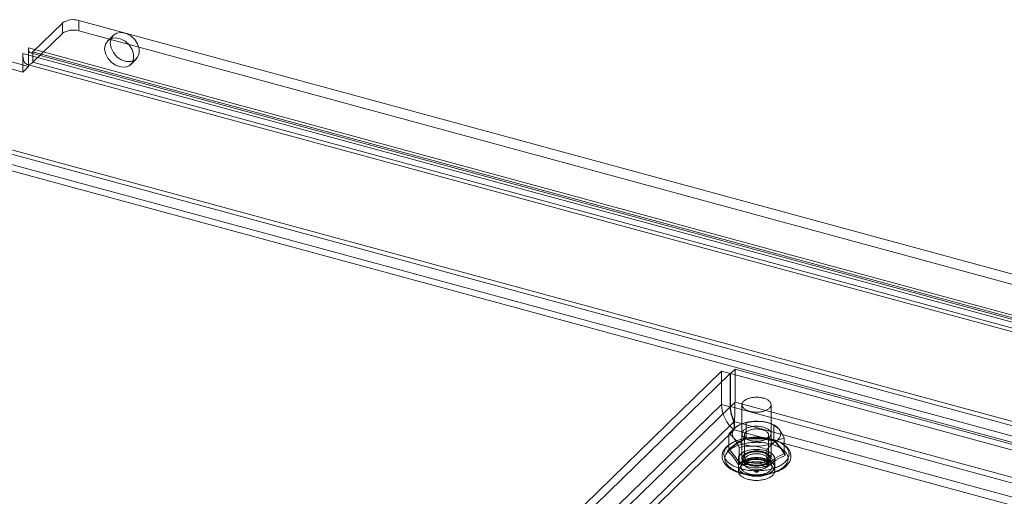
# Model space of a CAD drawing. Units: millimetres. Extents: x 0 to 420, y 0 to 297.
# Drawn here: x 292 to 318, y 136 to 148 of the extents above; entities that cross this region are included whole.
import ezdxf

# ---------------------------------------------------------------- set-up
doc = ezdxf.new("R2010")
doc.units = ezdxf.units.MM

msp = doc.modelspace()

# ---------------------------------------------------------------- linework, layer by layer
at = {"color": 7, "linetype": 'Continuous', "lineweight": 15}
for p, q in [((293.257, 148.254), (292.499, 147.514)), ((293.257, 148.254), (293.257, 147.986)), ((390.634, 121.971), (293.68, 148.321)), ((293.68, 148.053), (293.68, 148.321)), ((293.257, 147.986), (292.499, 147.246)), ((390.634, 121.703), (293.68, 148.053)), ((294.573, 147.939), (294.427, 147.797)), ((292.382, 147.614), (389.89, 121.114)), ((292.382, 147.182), (292.382, 147.614)), ((291.234, 147.444), (292.382, 147.132)), ((292.237, 147.472), (292.237, 146.99)), ((292.237, 147.472), (389.744, 120.972)), ((292.434, 147.487), (389.941, 120.987)), ((390.006, 121.014), (292.499, 147.514)), ((292.499, 147.514), (292.499, 147.246)), ((291.088, 147.302), (292.237, 146.99)), ((292.382, 147.132), (292.237, 146.99)), ((292.352, 147.185), (389.859, 120.685)), ((292.382, 147.132), (292.382, 147.182)), ((390.006, 120.746), (292.499, 147.246)), ((295.021, 147.188), (295.167, 147.331)), ((397.101, 116.292), (287.212, 146.157)), ((397.189, 116.377), (287.3, 146.243)), ((286.967, 145.954), (397.172, 116.003)), ((397.172, 115.842), (286.967, 145.794)), ((300.296, 129.535), (310.263, 139.264)), ((310.263, 138.406), (310.263, 139.264)), ((310.263, 139.264), (310.484, 139.203)), ((310.613, 139.319), (310.496, 139.205)), ((310.613, 139.319), (370.959, 122.918)), ((310.613, 138.462), (310.613, 139.319)), ((300.517, 129.475), (310.484, 139.203)), ((310.484, 138.346), (310.484, 139.203)), ((310.496, 139.205), (370.842, 122.805)), ((310.496, 138.348), (310.496, 139.205)), ((310.613, 138.462), (310.496, 138.348)), ((310.613, 138.462), (370.959, 122.061)), ((300.296, 128.678), (310.263, 138.406)), ((310.484, 138.346), (300.517, 128.618)), ((310.263, 138.406), (310.484, 138.346)), ((370.842, 121.947), (310.496, 138.348)), ((310.792, 138.398), (310.792, 137.005)), ((311.542, 137.005), (311.542, 138.398)), ((300.851, 128.453), (310.593, 137.962)), ((310.593, 137.962), (370.512, 121.677)), ((310.593, 137.748), (310.593, 137.962)), ((300.851, 128.239), (310.593, 137.748)), ((310.593, 137.748), (370.512, 121.463)), ((310.772, 137.897), (310.763, 137.893)), ((310.902, 137.535), (310.902, 137.929)), ((311.62, 137.873), (311.563, 137.897)), ((311.616, 137.48), (311.616, 137.875)), ((310.453, 137.243), (310.453, 137.638)), ((310.855, 137.611), (310.855, 137.045)), ((310.975, 137.482), (311.007, 137.472)), ((311.328, 137.472), (311.36, 137.482)), ((311.48, 137.045), (311.48, 137.611)), ((311.881, 137.135), (311.881, 137.53)), ((310.719, 136.898), (310.719, 137.292)), ((311.007, 137.184), (310.975, 137.174)), ((311.36, 137.174), (311.328, 137.184)), ((311.433, 136.843), (311.433, 137.238)), ((310.699, 137.005), (310.699, 136.791)), ((310.792, 137.008), (310.792, 137.005)), ((310.861, 136.973), (310.861, 136.871)), ((311.474, 136.871), (311.474, 136.973)), ((311.542, 137.005), (311.542, 137.008)), ((311.636, 136.791), (311.636, 137.005)), ((310.699, 136.791), (310.699, 136.684)), ((311.129, 136.684), (311.129, 136.673)), ((311.206, 136.673), (311.206, 136.684)), ((311.636, 136.684), (311.636, 136.791))]:
    msp.add_line(p, q, dxfattribs=at)
at = {"color": 7, "linetype": 'Continuous', "lineweight": 15, "flags": 128}
for points in [[(294.348, 147.595), (294.369, 147.471), (294.427, 147.349), (294.518, 147.243), (294.632, 147.164), (294.755, 147.121), (294.875, 147.118), (294.979, 147.155), (295.055, 147.229), (295.095, 147.332), (295.095, 147.452), (295.055, 147.576), (294.979, 147.691), (294.875, 147.785), (294.755, 147.847), (294.632, 147.871), (294.518, 147.853), (294.427, 147.797), (294.369, 147.707), (294.348, 147.595)], [(294.494, 147.737), (294.514, 147.613), (294.573, 147.492), (294.664, 147.386), (294.778, 147.307), (294.901, 147.263), (295.021, 147.26), (295.124, 147.298), (295.2, 147.371), (295.241, 147.474), (295.241, 147.594), (295.2, 147.718), (295.124, 147.834), (295.021, 147.927), (294.901, 147.989), (294.778, 148.013), (294.664, 147.996), (294.573, 147.939), (294.514, 147.85), (294.494, 147.737)], [(292.499, 147.514), (292.476, 147.496), (292.454, 147.487), (292.434, 147.487), (292.417, 147.496), (292.402, 147.514), (292.391, 147.541), (292.385, 147.575), (292.382, 147.614)], [(292.382, 147.182), (292.351, 147.186), (292.322, 147.199), (292.297, 147.223), (292.276, 147.256), (292.259, 147.299), (292.247, 147.35), (292.239, 147.408), (292.237, 147.472)], [(311.102, 138.588), (311.127, 138.59), (311.151, 138.591), (311.176, 138.591), (311.201, 138.59), (311.225, 138.589), (311.25, 138.587), (311.274, 138.583), (311.297, 138.579), (311.32, 138.574), (311.343, 138.569), (311.364, 138.563), (311.385, 138.555), (311.404, 138.548), (311.423, 138.539), (311.441, 138.53), (311.457, 138.521), (311.472, 138.511), (311.486, 138.5), (311.498, 138.489), (311.509, 138.477), (311.519, 138.466), (311.527, 138.453), (311.533, 138.441), (311.538, 138.429), (311.541, 138.416), (311.542, 138.403), (311.542, 138.39), (311.54, 138.378), (311.537, 138.365), (311.532, 138.353), (311.525, 138.34), (311.517, 138.328), (311.507, 138.316), (311.496, 138.305), (311.483, 138.294), (311.469, 138.284), (311.454, 138.273), (311.437, 138.264), (311.419, 138.255), (311.401, 138.247), (311.381, 138.239), (311.36, 138.232), (311.338, 138.226), (311.316, 138.221), (311.293, 138.216), (311.269, 138.212), (311.245, 138.209), (311.22, 138.207), (311.196, 138.206), (311.171, 138.205), (311.146, 138.205), (311.121, 138.206), (311.097, 138.208), (311.073, 138.211), (311.049, 138.215), (311.026, 138.219), (311.003, 138.224), (310.981, 138.23), (310.96, 138.237), (310.94, 138.245), (310.921, 138.253), (310.903, 138.261), (310.886, 138.271), (310.87, 138.281), (310.855, 138.291), (310.842, 138.302), (310.831, 138.313), (310.82, 138.325), (310.812, 138.337), (310.805, 138.349), (310.799, 138.361), (310.795, 138.374), (310.793, 138.387), (310.792, 138.399), (310.793, 138.412), (310.796, 138.425), (310.8, 138.437), (310.806, 138.45), (310.813, 138.462), (310.822, 138.474), (310.833, 138.486), (310.845, 138.497), (310.858, 138.507), (310.873, 138.518), (310.889, 138.528), (310.906, 138.537), (310.925, 138.545), (310.944, 138.553), (310.964, 138.56), (310.986, 138.567), (311.008, 138.573), (311.03, 138.578), (311.054, 138.582), (311.078, 138.586), (311.102, 138.588)], [(310.677, 137.848), (310.657, 137.834), (310.638, 137.819), (310.62, 137.804), (310.604, 137.788), (310.59, 137.772), (310.578, 137.755), (310.567, 137.738), (310.559, 137.721), (310.552, 137.704), (310.547, 137.686), (310.544, 137.669), (310.542, 137.651), (310.543, 137.633), (310.546, 137.615), (310.55, 137.598), (310.556, 137.58), (310.564, 137.563), (310.574, 137.546), (310.586, 137.53)], [(311.222, 137.839), (311.196, 137.841), (311.17, 137.841), (311.144, 137.841), (311.118, 137.84), (311.092, 137.837), (311.066, 137.834), (311.041, 137.83), (311.017, 137.825), (310.994, 137.819), (310.971, 137.813), (310.949, 137.805), (310.928, 137.797), (310.909, 137.788), (310.89, 137.778), (310.873, 137.768), (310.858, 137.757), (310.844, 137.746), (310.831, 137.734), (310.821, 137.722), (310.811, 137.709), (310.804, 137.696), (310.798, 137.683), (310.795, 137.67), (310.793, 137.656), (310.792, 137.643), (310.794, 137.629), (310.798, 137.616), (310.803, 137.603), (310.81, 137.59), (310.819, 137.577), (310.829, 137.565), (310.841, 137.553), (310.855, 137.541), (310.87, 137.53), (310.887, 137.52), (310.905, 137.51), (310.924, 137.501), (310.945, 137.493), (310.966, 137.485), (310.989, 137.478), (311.012, 137.472), (311.037, 137.467), (311.061, 137.463), (311.087, 137.459), (311.113, 137.457), (311.139, 137.456), (311.165, 137.455), (311.191, 137.455), (311.217, 137.457), (311.243, 137.459), (311.268, 137.462), (311.293, 137.466), (311.317, 137.471), (311.341, 137.477), (311.364, 137.484), (311.386, 137.491), (311.406, 137.499), (311.426, 137.508), (311.444, 137.518), (311.461, 137.528), (311.477, 137.539), (311.491, 137.55), (311.503, 137.562), (311.514, 137.574), (311.523, 137.587), (311.531, 137.6), (311.536, 137.613), (311.54, 137.627), (311.542, 137.64), (311.542, 137.653), (311.541, 137.667), (311.537, 137.68), (311.532, 137.694), (311.525, 137.706), (311.516, 137.719), (311.505, 137.732), (311.493, 137.743), (311.48, 137.755), (311.464, 137.766), (311.448, 137.776), (311.43, 137.786), (311.41, 137.795), (311.39, 137.804), (311.368, 137.811), (311.346, 137.818), (311.322, 137.824), (311.298, 137.829), (311.273, 137.833), (311.248, 137.837), (311.222, 137.839)], [(311.213, 137.77), (311.236, 137.768), (311.259, 137.764), (311.281, 137.76), (311.303, 137.756), (311.324, 137.75), (311.344, 137.743), (311.363, 137.736), (311.381, 137.728), (311.397, 137.719), (311.413, 137.71), (311.427, 137.7), (311.439, 137.69), (311.45, 137.679), (311.459, 137.668), (311.467, 137.656), (311.473, 137.645), (311.477, 137.633), (311.479, 137.62), (311.48, 137.608), (311.479, 137.596), (311.476, 137.584), (311.471, 137.572), (311.464, 137.56), (311.456, 137.549), (311.446, 137.538), (311.435, 137.527), (311.422, 137.517), (311.407, 137.507), (311.391, 137.498), (311.374, 137.49), (311.356, 137.482), (311.337, 137.475), (311.316, 137.469), (311.295, 137.464), (311.273, 137.459), (311.251, 137.455), (311.228, 137.453), (311.204, 137.451), (311.181, 137.45), (311.157, 137.45), (311.133, 137.451), (311.11, 137.452), (311.087, 137.455), (311.064, 137.459), (311.042, 137.463), (311.021, 137.468), (311.001, 137.474), (310.981, 137.481), (310.963, 137.489), (310.945, 137.497), (310.929, 137.506), (310.915, 137.516), (310.902, 137.526), (310.89, 137.537), (310.88, 137.548), (310.871, 137.559), (310.865, 137.571), (310.86, 137.583), (310.856, 137.595), (310.855, 137.607), (310.855, 137.619), (310.857, 137.631), (310.861, 137.643), (310.867, 137.655), (310.874, 137.666), (310.883, 137.678), (310.894, 137.689), (310.906, 137.699), (310.92, 137.709), (310.935, 137.718), (310.952, 137.727), (310.969, 137.735), (310.988, 137.742), (311.008, 137.749), (311.029, 137.755), (311.05, 137.76), (311.073, 137.764), (311.095, 137.767), (311.119, 137.77), (311.142, 137.771), (311.166, 137.772), (311.189, 137.771), (311.213, 137.77)], [(311.657, 137.448), (311.678, 137.462), (311.697, 137.477), (311.714, 137.492), (311.73, 137.508), (311.744, 137.524), (311.757, 137.541), (311.767, 137.558), (311.776, 137.575), (311.783, 137.592), (311.788, 137.61), (311.791, 137.628), (311.792, 137.645), (311.792, 137.663), (311.789, 137.681), (311.785, 137.698), (311.778, 137.716), (311.77, 137.733), (311.76, 137.75), (311.748, 137.767)], [(311.292, 137.553), (311.272, 137.554), (311.235, 137.556), (311.197, 137.557), (311.159, 137.557), (311.122, 137.557), (311.084, 137.555), (311.047, 137.553), (311.009, 137.55), (310.972, 137.546), (310.936, 137.541), (310.899, 137.535), (310.864, 137.529), (310.828, 137.521), (310.794, 137.513), (310.76, 137.504), (310.726, 137.494), (310.694, 137.484), (310.662, 137.472), (310.631, 137.46), (310.601, 137.447), (310.572, 137.434), (310.544, 137.42), (310.518, 137.404), (310.492, 137.389), (310.467, 137.372), (310.444, 137.355), (310.422, 137.337), (310.402, 137.319), (310.383, 137.3), (310.365, 137.28), (310.349, 137.26), (310.335, 137.24), (310.322, 137.219), (310.311, 137.198), (310.302, 137.177), (310.294, 137.155), (310.288, 137.134), (310.284, 137.112), (310.281, 137.091), (310.28, 137.069), (310.28, 137.047), (310.283, 137.026), (310.286, 137.005), (310.292, 136.984), (310.299, 136.963), (310.307, 136.942), (310.317, 136.921), (310.329, 136.901), (310.342, 136.881), (310.357, 136.861), (310.374, 136.842), (310.392, 136.823), (310.411, 136.804), (310.432, 136.786), (310.454, 136.769), (310.478, 136.752), (310.503, 136.736), (310.529, 136.721), (310.556, 136.706), (310.585, 136.692), (310.614, 136.679), (310.645, 136.666), (310.676, 136.654), (310.708, 136.643), (310.741, 136.633), (310.775, 136.624), (310.809, 136.615), (310.844, 136.607), (310.879, 136.6), (310.915, 136.594), (310.952, 136.589), (310.989, 136.584), (311.026, 136.581), (311.063, 136.578), (311.101, 136.576), (311.138, 136.575), (311.176, 136.575), (311.214, 136.575), (311.251, 136.577), (311.289, 136.579), (311.326, 136.582), (311.363, 136.586), (311.4, 136.591), (311.436, 136.597), (311.472, 136.603), (311.507, 136.611), (311.541, 136.619), (311.575, 136.628), (311.609, 136.638), (311.641, 136.648), (311.673, 136.66), (311.704, 136.672), (311.734, 136.685), (311.763, 136.698), (311.791, 136.713), (311.817, 136.728), (311.843, 136.743), (311.868, 136.76), (311.891, 136.777), (311.913, 136.795), (311.933, 136.813), (311.952, 136.832), (311.97, 136.852), (311.986, 136.872), (312, 136.892), (312.013, 136.913), (312.024, 136.934), (312.033, 136.955), (312.041, 136.977), (312.047, 136.998), (312.051, 137.02), (312.054, 137.042), (312.055, 137.063), (312.054, 137.085), (312.052, 137.106), (312.048, 137.128), (312.043, 137.149), (312.036, 137.17), (312.027, 137.191), (312.017, 137.211), (312.005, 137.231), (311.992, 137.251), (311.977, 137.271), (311.961, 137.291), (311.943, 137.309), (311.923, 137.328), (311.902, 137.346), (311.88, 137.363), (311.856, 137.38), (311.831, 137.396), (311.805, 137.411), (311.778, 137.426), (311.749, 137.44), (311.72, 137.453), (311.69, 137.466), (311.658, 137.478), (311.626, 137.489), (311.593, 137.499), (311.559, 137.508), (311.525, 137.517), (311.49, 137.525), (311.455, 137.532), (311.419, 137.538), (311.382, 137.543), (311.345, 137.548), (311.308, 137.551), (311.292, 137.553)], [(311.29, 137.551), (311.252, 137.554), (311.213, 137.555), (311.174, 137.556), (311.135, 137.556), (311.096, 137.555), (311.058, 137.552), (311.019, 137.549), (310.981, 137.545), (310.944, 137.541), (310.906, 137.535), (310.87, 137.528), (310.834, 137.521), (310.798, 137.512), (310.764, 137.503), (310.73, 137.493), (310.698, 137.482), (310.666, 137.471), (310.635, 137.458), (310.606, 137.445), (310.577, 137.432), (310.55, 137.417), (310.525, 137.402), (310.5, 137.387), (310.477, 137.371), (310.456, 137.354), (310.436, 137.337), (310.418, 137.319), (310.401, 137.301), (310.386, 137.283), (310.372, 137.264), (310.36, 137.245), (310.35, 137.226), (310.342, 137.206), (310.335, 137.186), (310.331, 137.166), (310.328, 137.146), (310.326, 137.126), (310.327, 137.106), (310.329, 137.087), (310.334, 137.067), (310.34, 137.047), (310.347, 137.027), (310.357, 137.008), (310.368, 136.989), (310.381, 136.97), (310.395, 136.951), (310.412, 136.933), (310.43, 136.915), (310.449, 136.898), (310.47, 136.881), (310.492, 136.865), (310.516, 136.849), (310.541, 136.834), (310.568, 136.819), (310.596, 136.805), (310.625, 136.792), (310.655, 136.78), (310.687, 136.768), (310.719, 136.757), (310.752, 136.746), (310.787, 136.737), (310.822, 136.728), (310.857, 136.72), (310.894, 136.714), (310.931, 136.707), (310.968, 136.702), (311.006, 136.698), (311.045, 136.695), (311.083, 136.692), (311.122, 136.691), (311.161, 136.69), (311.2, 136.69), (311.238, 136.692), (311.277, 136.694), (311.315, 136.697), (311.353, 136.701), (311.391, 136.706), (311.428, 136.711), (311.465, 136.718), (311.501, 136.726), (311.536, 136.734), (311.571, 136.743), (311.604, 136.753), (311.637, 136.764), (311.669, 136.775), (311.699, 136.788), (311.729, 136.801), (311.757, 136.814), (311.784, 136.829), (311.81, 136.844), (311.834, 136.859), (311.857, 136.875), (311.879, 136.892), (311.899, 136.909), (311.917, 136.927), (311.934, 136.945), (311.949, 136.963), (311.962, 136.982), (311.974, 137.001), (311.984, 137.021), (311.993, 137.04), (311.999, 137.06), (312.004, 137.08), (312.007, 137.1), (312.008, 137.12), (312.008, 137.14), (312.005, 137.16), (312.001, 137.179), (311.995, 137.199), (311.987, 137.219), (311.978, 137.238), (311.967, 137.257), (311.954, 137.276), (311.939, 137.295), (311.923, 137.313), (311.905, 137.331), (311.886, 137.348), (311.865, 137.365), (311.842, 137.381), (311.818, 137.397), (311.793, 137.412), (311.767, 137.427), (311.739, 137.441), (311.71, 137.454), (311.679, 137.467), (311.648, 137.478), (311.616, 137.489), (311.582, 137.5), (311.548, 137.509), (311.513, 137.518), (311.477, 137.526), (311.441, 137.533), (311.404, 137.539), (311.366, 137.544), (311.328, 137.548), (311.29, 137.551)], [(310.902, 137.535), (310.901, 137.523), (310.898, 137.516), (310.894, 137.512), (310.888, 137.512), (310.888, 137.512)], [(311.616, 137.48), (311.617, 137.469), (311.622, 137.461), (311.629, 137.456), (311.638, 137.455), (311.638, 137.455)], [(311.287, 137.421), (311.249, 137.424), (311.21, 137.425), (311.172, 137.426), (311.134, 137.425), (311.096, 137.424), (311.058, 137.422), (311.02, 137.419), (310.982, 137.415), (310.945, 137.41), (310.909, 137.404), (310.873, 137.397), (310.837, 137.39), (310.803, 137.381), (310.769, 137.372), (310.736, 137.362), (310.704, 137.351), (310.673, 137.34), (310.643, 137.328), (310.614, 137.315), (310.587, 137.301), (310.56, 137.286), (310.535, 137.272), (310.512, 137.256), (310.49, 137.24), (310.469, 137.223), (310.45, 137.206), (310.432, 137.189), (310.417, 137.171), (310.402, 137.152), (310.39, 137.134), (310.379, 137.115), (310.37, 137.096), (310.362, 137.076), (310.357, 137.057), (310.353, 137.037), (310.351, 137.018), (310.351, 136.998), (310.352, 136.978), (310.356, 136.958), (310.361, 136.939), (310.368, 136.92), (310.377, 136.9), (310.387, 136.881), (310.399, 136.863), (310.413, 136.844), (310.428, 136.826), (310.445, 136.809), (310.464, 136.791), (310.484, 136.775), (310.506, 136.758), (310.529, 136.743), (310.554, 136.728), (310.58, 136.713), (310.607, 136.699), (310.636, 136.686), (310.665, 136.674), (310.696, 136.662), (310.728, 136.651), (310.76, 136.641), (310.794, 136.631), (310.828, 136.623), (310.864, 136.615), (310.9, 136.608), (310.936, 136.602), (310.973, 136.597), (311.01, 136.592), (311.048, 136.589), (311.086, 136.587), (311.124, 136.585), (311.163, 136.585), (311.201, 136.585), (311.239, 136.586), (311.277, 136.588), (311.315, 136.592), (311.352, 136.596), (311.389, 136.6), (311.426, 136.606), (311.462, 136.613), (311.497, 136.621), (311.532, 136.629), (311.566, 136.638), (311.599, 136.648), (311.631, 136.659), (311.662, 136.671), (311.692, 136.683), (311.721, 136.696), (311.748, 136.71), (311.774, 136.724), (311.799, 136.739), (311.823, 136.754), (311.845, 136.771), (311.866, 136.787), (311.885, 136.804), (311.902, 136.822), (311.918, 136.84), (311.932, 136.858), (311.945, 136.877), (311.956, 136.896), (311.965, 136.915), (311.972, 136.934), (311.978, 136.954), (311.982, 136.973), (311.984, 136.993), (311.984, 137.013), (311.982, 137.032), (311.979, 137.052), (311.974, 137.071), (311.967, 137.091), (311.958, 137.11), (311.948, 137.129), (311.936, 137.148), (311.922, 137.166), (311.906, 137.184), (311.889, 137.202), (311.871, 137.219), (311.85, 137.236), (311.829, 137.252), (311.805, 137.268), (311.781, 137.283), (311.755, 137.297), (311.728, 137.311), (311.699, 137.324), (311.669, 137.337), (311.639, 137.349), (311.607, 137.36), (311.574, 137.37), (311.541, 137.379), (311.506, 137.388), (311.471, 137.396), (311.435, 137.403), (311.399, 137.409), (311.362, 137.414), (311.324, 137.418), (311.287, 137.421)], [(310.949, 136.792), (311.087, 136.767), (311.234, 136.766), (311.374, 136.789), (311.494, 136.832), (311.582, 136.893), (311.629, 136.964), (311.631, 137.04), (311.588, 137.112), (311.503, 137.173), (311.386, 137.219), (311.247, 137.243), (311.101, 137.244), (310.961, 137.222), (310.841, 137.178), (310.753, 137.118), (310.705, 137.046), (310.703, 136.971), (310.747, 136.899), (310.831, 136.837), (310.949, 136.792)], [(311.222, 137.199), (311.196, 137.2), (311.17, 137.201), (311.144, 137.201), (311.118, 137.199), (311.092, 137.197), (311.066, 137.194), (311.041, 137.19), (311.017, 137.185), (310.994, 137.179), (310.971, 137.172), (310.949, 137.165), (310.928, 137.157), (310.909, 137.148), (310.89, 137.138), (310.873, 137.128), (310.858, 137.117), (310.844, 137.106), (310.831, 137.094), (310.821, 137.082), (310.811, 137.069), (310.804, 137.056), (310.798, 137.043), (310.795, 137.029), (310.793, 137.016), (310.792, 137.003), (310.794, 136.989), (310.798, 136.976), (310.803, 136.962), (310.81, 136.95), (310.819, 136.937), (310.829, 136.924), (310.841, 136.913), (310.855, 136.901), (310.87, 136.89), (310.887, 136.88), (310.905, 136.87), (310.924, 136.861), (310.945, 136.852), (310.966, 136.845), (310.989, 136.838), (311.012, 136.832), (311.037, 136.827), (311.061, 136.823), (311.087, 136.819), (311.113, 136.817), (311.139, 136.815), (311.165, 136.815), (311.191, 136.815), (311.217, 136.816), (311.243, 136.819), (311.268, 136.822), (311.293, 136.826), (311.317, 136.831), (311.341, 136.837), (311.364, 136.843), (311.386, 136.851), (311.406, 136.859), (311.426, 136.868), (311.444, 136.878), (311.461, 136.888), (311.477, 136.899), (311.491, 136.91), (311.503, 136.922), (311.514, 136.934), (311.523, 136.947), (311.531, 136.96), (311.536, 136.973), (311.54, 136.986), (311.542, 137), (311.542, 137.013), (311.541, 137.027), (311.537, 137.04), (311.532, 137.053), (311.525, 137.066), (311.516, 137.079), (311.505, 137.091), (311.493, 137.103), (311.48, 137.115), (311.464, 137.126), (311.448, 137.136), (311.43, 137.146), (311.41, 137.155), (311.39, 137.163), (311.368, 137.171), (311.346, 137.178), (311.322, 137.184), (311.298, 137.189), (311.273, 137.193), (311.248, 137.197), (311.222, 137.199)], [(311.102, 137.195), (311.127, 137.197), (311.151, 137.198), (311.176, 137.198), (311.201, 137.198), (311.225, 137.196), (311.25, 137.194), (311.274, 137.19), (311.297, 137.186), (311.32, 137.182), (311.343, 137.176), (311.364, 137.17), (311.385, 137.163), (311.404, 137.155), (311.423, 137.146), (311.441, 137.137), (311.457, 137.128), (311.472, 137.118), (311.486, 137.107), (311.498, 137.096), (311.509, 137.085), (311.519, 137.073), (311.527, 137.061), (311.533, 137.048), (311.538, 137.036), (311.541, 137.023), (311.542, 137.01), (311.542, 136.998), (311.54, 136.985), (311.537, 136.972), (311.532, 136.96), (311.525, 136.947), (311.517, 136.935), (311.507, 136.924), (311.496, 136.912), (311.483, 136.901), (311.469, 136.891), (311.454, 136.881), (311.437, 136.871), (311.419, 136.862), (311.401, 136.854), (311.381, 136.846), (311.36, 136.839), (311.338, 136.833), (311.316, 136.828), (311.293, 136.823), (311.269, 136.819), (311.245, 136.816), (311.22, 136.814), (311.196, 136.813), (311.171, 136.812), (311.146, 136.812), (311.121, 136.814), (311.097, 136.815), (311.073, 136.818), (311.049, 136.822), (311.026, 136.826), (311.003, 136.832), (310.981, 136.838), (310.96, 136.844), (310.94, 136.852), (310.921, 136.86), (310.903, 136.868), (310.886, 136.878), (310.87, 136.888), (310.855, 136.898), (310.842, 136.909), (310.831, 136.92), (310.82, 136.932), (310.812, 136.944), (310.805, 136.956), (310.799, 136.968), (310.795, 136.981), (310.793, 136.994), (310.792, 137.007), (310.793, 137.019), (310.796, 137.032), (310.8, 137.045), (310.806, 137.057), (310.813, 137.069), (310.822, 137.081), (310.833, 137.093), (310.845, 137.104), (310.858, 137.115), (310.873, 137.125), (310.889, 137.135), (310.906, 137.144), (310.925, 137.152), (310.944, 137.16), (310.964, 137.168), (310.986, 137.174), (311.008, 137.18), (311.03, 137.185), (311.054, 137.189), (311.078, 137.193), (311.102, 137.195)], [(311.222, 137.196), (311.248, 137.194), (311.273, 137.19), (311.298, 137.186), (311.322, 137.181), (311.346, 137.175), (311.368, 137.168), (311.39, 137.161), (311.41, 137.152), (311.43, 137.143), (311.448, 137.133), (311.464, 137.123), (311.48, 137.112), (311.493, 137.101), (311.505, 137.089), (311.516, 137.076), (311.525, 137.064), (311.532, 137.051), (311.537, 137.037), (311.541, 137.024), (311.542, 137.011), (311.542, 136.997), (311.54, 136.984), (311.536, 136.97), (311.531, 136.957), (311.523, 136.944), (311.514, 136.932), (311.503, 136.919), (311.491, 136.907), (311.477, 136.896), (311.461, 136.885), (311.444, 136.875), (311.426, 136.865), (311.406, 136.856), (311.386, 136.848), (311.364, 136.841), (311.341, 136.834), (311.317, 136.828), (311.293, 136.823), (311.268, 136.819), (311.243, 136.816), (311.217, 136.814), (311.191, 136.812), (311.165, 136.812), (311.139, 136.813), (311.113, 136.814), (311.087, 136.817), (311.061, 136.82), (311.037, 136.824), (311.012, 136.829), (310.989, 136.835), (310.966, 136.842), (310.945, 136.85), (310.924, 136.858), (310.905, 136.867), (310.887, 136.877), (310.87, 136.887), (310.855, 136.898), (310.841, 136.91), (310.829, 136.922), (310.819, 136.934), (310.81, 136.947), (310.803, 136.96), (310.798, 136.973), (310.794, 136.986), (310.792, 137), (310.793, 137.013), (310.795, 137.027), (310.798, 137.04), (310.804, 137.053), (310.811, 137.066), (310.821, 137.079), (310.831, 137.091), (310.844, 137.103), (310.858, 137.114), (310.873, 137.125), (310.89, 137.135), (310.909, 137.145), (310.928, 137.154), (310.949, 137.162), (310.971, 137.17), (310.994, 137.176), (311.017, 137.182), (311.041, 137.187), (311.066, 137.191), (311.092, 137.194), (311.118, 137.197), (311.144, 137.198), (311.17, 137.198), (311.196, 137.198), (311.222, 137.196)], [(311.122, 136.886), (311.145, 136.885), (311.169, 136.884), (311.192, 136.885), (311.216, 136.886), (311.239, 136.889), (311.262, 136.892), (311.284, 136.896), (311.306, 136.901), (311.327, 136.907), (311.346, 136.914), (311.365, 136.921), (311.383, 136.929), (311.4, 136.938), (311.415, 136.947), (311.428, 136.957), (311.441, 136.967), (311.451, 136.978), (311.46, 136.99), (311.468, 137.001), (311.473, 137.013), (311.477, 137.025), (311.479, 137.037), (311.48, 137.049), (311.478, 137.061), (311.475, 137.073), (311.47, 137.085), (311.463, 137.097), (311.455, 137.108), (311.445, 137.119), (311.433, 137.13), (311.42, 137.14), (311.405, 137.15), (311.389, 137.159), (311.372, 137.167), (311.354, 137.175), (311.334, 137.182), (311.314, 137.188), (311.292, 137.193), (311.27, 137.197), (311.248, 137.201), (311.225, 137.204), (311.201, 137.205), (311.178, 137.206), (311.154, 137.206), (311.13, 137.205), (311.107, 137.203), (311.084, 137.201), (311.061, 137.197), (311.04, 137.192), (311.018, 137.187), (310.998, 137.181), (310.979, 137.174), (310.96, 137.166), (310.943, 137.158), (310.927, 137.149), (310.913, 137.139), (310.9, 137.129), (310.888, 137.118), (310.879, 137.107), (310.87, 137.096), (310.864, 137.084), (310.859, 137.072), (310.856, 137.06), (310.855, 137.048), (310.855, 137.036), (310.858, 137.023), (310.862, 137.011), (310.868, 137), (310.875, 136.988), (310.885, 136.977), (310.895, 136.966), (310.908, 136.956), (310.922, 136.946), (310.937, 136.937), (310.954, 136.928), (310.972, 136.92), (310.991, 136.913), (311.011, 136.906), (311.032, 136.9), (311.053, 136.896), (311.076, 136.892), (311.098, 136.888), (311.122, 136.886)], [(311.086, 137.029), (311.113, 137.031), (311.141, 137.032), (311.169, 137.032), (311.196, 137.032), (311.224, 137.031), (311.251, 137.028), (311.279, 137.025), (311.305, 137.022), (311.332, 137.017), (311.357, 137.012), (311.383, 137.005), (311.407, 136.998), (311.43, 136.991), (311.453, 136.982), (311.474, 136.973), (311.495, 136.964), (311.514, 136.953), (311.532, 136.943), (311.549, 136.931), (311.564, 136.919), (311.578, 136.907), (311.591, 136.894), (311.602, 136.881), (311.612, 136.868), (311.62, 136.854), (311.626, 136.84), (311.631, 136.826), (311.634, 136.812), (311.636, 136.797), (311.636, 136.783), (311.634, 136.769), (311.631, 136.755), (311.626, 136.741), (311.619, 136.727), (311.611, 136.713), (311.601, 136.7), (311.59, 136.686), (311.577, 136.674), (311.563, 136.661), (311.547, 136.65), (311.531, 136.638), (311.512, 136.627), (311.493, 136.617), (311.472, 136.608), (311.451, 136.599), (311.428, 136.59), (311.405, 136.583), (311.38, 136.576), (311.355, 136.57), (311.329, 136.564), (311.303, 136.56), (311.276, 136.556), (311.249, 136.553), (311.221, 136.551), (311.194, 136.55), (311.166, 136.549), (311.138, 136.55), (311.111, 136.551), (311.083, 136.553), (311.056, 136.556), (311.029, 136.56), (311.003, 136.565), (310.977, 136.57), (310.952, 136.576), (310.928, 136.583), (310.904, 136.591), (310.882, 136.599), (310.86, 136.608), (310.84, 136.618), (310.821, 136.628), (310.803, 136.639), (310.786, 136.651), (310.77, 136.663), (310.756, 136.675), (310.744, 136.688), (310.732, 136.701), (310.723, 136.714), (310.715, 136.728), (310.708, 136.742), (310.704, 136.756), (310.7, 136.77), (310.699, 136.784), (310.699, 136.799), (310.701, 136.813), (310.704, 136.827), (310.709, 136.841), (310.715, 136.855), (310.724, 136.869), (310.733, 136.882), (310.745, 136.895), (310.757, 136.908), (310.772, 136.92), (310.787, 136.932), (310.804, 136.944), (310.822, 136.954), (310.842, 136.965), (310.862, 136.974), (310.884, 136.983), (310.907, 136.992), (310.93, 136.999), (310.954, 137.006), (310.98, 137.012), (311.005, 137.017), (311.032, 137.022), (311.058, 137.026), (311.086, 137.029)], [(310.949, 136.577), (311.087, 136.553), (311.234, 136.552), (311.374, 136.574), (311.494, 136.618), (311.582, 136.678), (311.629, 136.75), (311.631, 136.825), (311.588, 136.897), (311.503, 136.959), (311.386, 137.004), (311.247, 137.029), (311.101, 137.03), (310.961, 137.008), (310.841, 136.964), (310.753, 136.904), (310.705, 136.832), (310.703, 136.757), (310.747, 136.684), (310.831, 136.623), (310.949, 136.577)], [(311.098, 136.994), (311.123, 136.996), (311.149, 136.997), (311.174, 136.997), (311.2, 136.996), (311.225, 136.995), (311.251, 136.992), (311.275, 136.989), (311.3, 136.985), (311.324, 136.981), (311.347, 136.975), (311.37, 136.969), (311.391, 136.962), (311.412, 136.954), (311.432, 136.945), (311.451, 136.936), (311.468, 136.927), (311.484, 136.917), (311.499, 136.906), (311.513, 136.895), (311.525, 136.883), (311.536, 136.871), (311.545, 136.859), (311.553, 136.846), (311.559, 136.833), (311.563, 136.82), (311.566, 136.807), (311.567, 136.794), (311.567, 136.781), (311.565, 136.768), (311.561, 136.755), (311.556, 136.742), (311.549, 136.729), (311.54, 136.716), (311.53, 136.704), (311.519, 136.692), (311.506, 136.681), (311.491, 136.67), (311.476, 136.66), (311.459, 136.65), (311.441, 136.64), (311.421, 136.632), (311.401, 136.624), (311.38, 136.616), (311.358, 136.61), (311.335, 136.604), (311.311, 136.599), (311.287, 136.594), (311.262, 136.591), (311.237, 136.588), (311.212, 136.586), (311.186, 136.585), (311.16, 136.585), (311.135, 136.586), (311.109, 136.587), (311.084, 136.589), (311.059, 136.593), (311.035, 136.597), (311.011, 136.601), (310.988, 136.607), (310.965, 136.613), (310.943, 136.62), (310.923, 136.628), (310.903, 136.636), (310.884, 136.645), (310.867, 136.655), (310.85, 136.665), (310.835, 136.676), (310.822, 136.687), (310.81, 136.699), (310.799, 136.711), (310.79, 136.723), (310.782, 136.736), (310.776, 136.749), (310.771, 136.762), (310.769, 136.775), (310.767, 136.788), (310.768, 136.801), (310.77, 136.814), (310.774, 136.827), (310.779, 136.84), (310.786, 136.853), (310.794, 136.865), (310.804, 136.878), (310.816, 136.889), (310.829, 136.901), (310.843, 136.912), (310.859, 136.922), (310.876, 136.932), (310.894, 136.941), (310.913, 136.95), (310.934, 136.958), (310.955, 136.965), (310.977, 136.972), (311, 136.978), (311.024, 136.983), (311.048, 136.988), (311.073, 136.991), (311.098, 136.994)], [(311.107, 137.18), (311.131, 137.181), (311.155, 137.182), (311.178, 137.182), (311.202, 137.181), (311.226, 137.18), (311.249, 137.177), (311.272, 137.174), (311.294, 137.17), (311.316, 137.165), (311.337, 137.159), (311.357, 137.153), (311.376, 137.146), (311.395, 137.138), (311.412, 137.13), (311.428, 137.121), (311.443, 137.111), (311.456, 137.101), (311.468, 137.091), (311.479, 137.08), (311.488, 137.068), (311.496, 137.057), (311.502, 137.045), (311.507, 137.033), (311.51, 137.021), (311.511, 137.009), (311.511, 136.996), (311.509, 136.984), (311.505, 136.972), (311.5, 136.96), (311.493, 136.949), (311.485, 136.937), (311.475, 136.926), (311.463, 136.915), (311.451, 136.905), (311.437, 136.895), (311.421, 136.886), (311.405, 136.877), (311.387, 136.869), (311.368, 136.862), (311.348, 136.855), (311.328, 136.849), (311.306, 136.843), (311.284, 136.839), (311.262, 136.835), (311.239, 136.832), (311.215, 136.83), (311.192, 136.829), (311.168, 136.828), (311.144, 136.829), (311.121, 136.83), (311.097, 136.832), (311.074, 136.835), (311.052, 136.838), (311.03, 136.843), (311.008, 136.848), (310.988, 136.854), (310.968, 136.861), (310.949, 136.868), (310.931, 136.877), (310.915, 136.885), (310.899, 136.894), (310.885, 136.904), (310.872, 136.915), (310.861, 136.925), (310.851, 136.936), (310.842, 136.948), (310.835, 136.959), (310.83, 136.971), (310.826, 136.983), (310.824, 136.996), (310.824, 137.008), (310.825, 137.02), (310.828, 137.032), (310.832, 137.044), (310.838, 137.056), (310.846, 137.068), (310.855, 137.079), (310.865, 137.09), (310.877, 137.1), (310.891, 137.11), (310.906, 137.12), (310.922, 137.129), (310.939, 137.137), (310.957, 137.145), (310.976, 137.152), (310.996, 137.159), (311.017, 137.165), (311.039, 137.169), (311.061, 137.174), (311.084, 137.177), (311.107, 137.18)], [(311.114, 137.128), (311.136, 137.13), (311.159, 137.131), (311.182, 137.131), (311.204, 137.13), (311.227, 137.128), (311.249, 137.125), (311.27, 137.122), (311.291, 137.117), (311.311, 137.112), (311.331, 137.106), (311.35, 137.1), (311.367, 137.092), (311.384, 137.085), (311.399, 137.076), (311.413, 137.067), (311.426, 137.057), (311.438, 137.047), (311.448, 137.037), (311.456, 137.026), (311.463, 137.015), (311.468, 137.003), (311.471, 136.992), (311.473, 136.98), (311.473, 136.969), (311.472, 136.957), (311.469, 136.945), (311.464, 136.934), (311.458, 136.923), (311.45, 136.912), (311.44, 136.901), (311.429, 136.891), (311.417, 136.881), (311.403, 136.872), (311.388, 136.864), (311.371, 136.855), (311.354, 136.848), (311.336, 136.841), (311.316, 136.835), (311.296, 136.83), (311.275, 136.825), (311.254, 136.822), (311.232, 136.819), (311.209, 136.817), (311.187, 136.816), (311.164, 136.815), (311.142, 136.816), (311.119, 136.817), (311.097, 136.82), (311.075, 136.823), (311.054, 136.827), (311.033, 136.831), (311.013, 136.837), (310.994, 136.843), (310.976, 136.85), (310.959, 136.858), (310.943, 136.866), (310.928, 136.875), (310.915, 136.884), (310.903, 136.894), (310.892, 136.904), (310.883, 136.915), (310.875, 136.926), (310.869, 136.937), (310.865, 136.948), (310.862, 136.96), (310.861, 136.972), (310.862, 136.983), (310.864, 136.995), (310.868, 137.006), (310.874, 137.018), (310.881, 137.029), (310.89, 137.039), (310.9, 137.05), (310.912, 137.06), (310.925, 137.069), (310.939, 137.078), (310.955, 137.087), (310.972, 137.094), (310.99, 137.102), (311.009, 137.108), (311.028, 137.114), (311.049, 137.119), (311.07, 137.123), (311.092, 137.126), (311.114, 137.128)], [(311.114, 137.027), (311.136, 137.028), (311.159, 137.029), (311.182, 137.029), (311.204, 137.028), (311.227, 137.026), (311.249, 137.023), (311.27, 137.02), (311.291, 137.016), (311.311, 137.01), (311.331, 137.005), (311.35, 136.998), (311.367, 136.991), (311.384, 136.983), (311.399, 136.974), (311.413, 136.965), (311.426, 136.955), (311.438, 136.945), (311.448, 136.935), (311.456, 136.924), (311.463, 136.913), (311.468, 136.902), (311.471, 136.89), (311.473, 136.878), (311.473, 136.867), (311.472, 136.855), (311.469, 136.844), (311.464, 136.832), (311.458, 136.821), (311.45, 136.81), (311.44, 136.8), (311.429, 136.789), (311.417, 136.78), (311.403, 136.77), (311.388, 136.762), (311.371, 136.754), (311.354, 136.746), (311.336, 136.739), (311.316, 136.733), (311.296, 136.728), (311.275, 136.724), (311.254, 136.72), (311.232, 136.717), (311.209, 136.715), (311.187, 136.714), (311.164, 136.714), (311.142, 136.714), (311.119, 136.715), (311.097, 136.718), (311.075, 136.721), (311.054, 136.725), (311.033, 136.729), (311.013, 136.735), (310.994, 136.741), (310.976, 136.748), (310.959, 136.756), (310.943, 136.764), (310.928, 136.773), (310.915, 136.782), (310.903, 136.792), (310.892, 136.802), (310.883, 136.813), (310.875, 136.824), (310.869, 136.835), (310.865, 136.847), (310.862, 136.858), (310.861, 136.87), (310.862, 136.882), (310.864, 136.893), (310.868, 136.905), (310.874, 136.916), (310.881, 136.927), (310.89, 136.938), (310.9, 136.948), (310.912, 136.958), (310.925, 136.968), (310.939, 136.976), (310.955, 136.985), (310.972, 136.993), (310.99, 137), (311.009, 137.006), (311.028, 137.012), (311.049, 137.017), (311.07, 137.021), (311.092, 137.024), (311.114, 137.027)], [(311.474, 136.973), (311.473, 136.969), (311.472, 136.96), (311.47, 136.952), (311.466, 136.945), (311.461, 136.936), (311.455, 136.928), (311.447, 136.919), (311.438, 136.911), (311.428, 136.903), (311.417, 136.895), (311.404, 136.887), (311.391, 136.88), (311.376, 136.873), (311.36, 136.866), (311.343, 136.86), (311.325, 136.855), (311.307, 136.85), (311.287, 136.845), (311.267, 136.842), (311.247, 136.839), (311.226, 136.836), (311.205, 136.835), (311.184, 136.834), (311.162, 136.834), (311.141, 136.834), (311.12, 136.835), (311.099, 136.837), (311.078, 136.84), (311.058, 136.843), (311.038, 136.847), (311.019, 136.852), (311.001, 136.857), (310.983, 136.863), (310.967, 136.869), (310.951, 136.876), (310.937, 136.883), (310.924, 136.891), (310.912, 136.899), (310.901, 136.907), (310.892, 136.915), (310.884, 136.923), (310.877, 136.931), (310.872, 136.939), (310.867, 136.947), (310.864, 136.955), (310.862, 136.963), (310.861, 136.971), (310.861, 136.973)], [(311.106, 136.981), (311.117, 136.982), (311.139, 136.983), (311.16, 136.983), (311.182, 136.983), (311.204, 136.983), (311.225, 136.981), (311.246, 136.979), (311.267, 136.976), (311.287, 136.973), (311.307, 136.969), (311.326, 136.964), (311.344, 136.959), (311.361, 136.953), (311.377, 136.947), (311.392, 136.941), (311.405, 136.935), (311.418, 136.928), (311.429, 136.921), (311.439, 136.915), (311.447, 136.908), (311.454, 136.902), (311.46, 136.896), (311.465, 136.89), (311.468, 136.885), (311.471, 136.881), (311.472, 136.878), (311.473, 136.875), (311.474, 136.873), (311.474, 136.871)], [(311.086, 136.921), (311.113, 136.924), (311.141, 136.925), (311.169, 136.925), (311.196, 136.925), (311.224, 136.923), (311.251, 136.921), (311.279, 136.918), (311.305, 136.914), (311.332, 136.91), (311.357, 136.904), (311.383, 136.898), (311.407, 136.891), (311.43, 136.884), (311.453, 136.875), (311.474, 136.866), (311.495, 136.857), (311.514, 136.846), (311.532, 136.835), (311.549, 136.824), (311.564, 136.812), (311.578, 136.8), (311.591, 136.787), (311.602, 136.774), (311.612, 136.76), (311.62, 136.747), (311.626, 136.733), (311.631, 136.719), (311.634, 136.705), (311.636, 136.69), (311.636, 136.676), (311.634, 136.662), (311.631, 136.647), (311.626, 136.633), (311.619, 136.619), (311.611, 136.606), (311.601, 136.592), (311.59, 136.579), (311.577, 136.567), (311.563, 136.554), (311.547, 136.542), (311.531, 136.531), (311.512, 136.52), (311.493, 136.51), (311.472, 136.5), (311.451, 136.491), (311.428, 136.483), (311.405, 136.476), (311.38, 136.469), (311.355, 136.463), (311.329, 136.457), (311.303, 136.453), (311.276, 136.449), (311.249, 136.446), (311.221, 136.444), (311.194, 136.443), (311.166, 136.442), (311.138, 136.443), (311.111, 136.444), (311.083, 136.446), (311.056, 136.449), (311.029, 136.453), (311.003, 136.458), (310.977, 136.463), (310.952, 136.469), (310.928, 136.476), (310.904, 136.484), (310.882, 136.492), (310.86, 136.501), (310.84, 136.511), (310.821, 136.521), (310.803, 136.532), (310.786, 136.544), (310.77, 136.555), (310.756, 136.568), (310.744, 136.581), (310.732, 136.594), (310.723, 136.607), (310.715, 136.621), (310.708, 136.635), (310.704, 136.649), (310.7, 136.663), (310.699, 136.677), (310.699, 136.692), (310.701, 136.706), (310.704, 136.72), (310.709, 136.734), (310.715, 136.748), (310.724, 136.762), (310.733, 136.775), (310.745, 136.788), (310.757, 136.801), (310.772, 136.813), (310.787, 136.825), (310.804, 136.836), (310.822, 136.847), (310.842, 136.857), (310.862, 136.867), (310.884, 136.876), (310.907, 136.884), (310.93, 136.892), (310.954, 136.899), (310.98, 136.905), (311.005, 136.91), (311.032, 136.915), (311.058, 136.919), (311.086, 136.921)], [(311.149, 136.666), (311.164, 136.664), (311.179, 136.665), (311.192, 136.668), (311.201, 136.675), (311.206, 136.682), (311.204, 136.69), (311.197, 136.696), (311.185, 136.701), (311.171, 136.704), (311.156, 136.703), (311.143, 136.699), (311.133, 136.693), (311.129, 136.686), (311.131, 136.678), (311.138, 136.671), (311.149, 136.666)], [(311.149, 136.656), (311.164, 136.653), (311.179, 136.654), (311.192, 136.658), (311.201, 136.664), (311.206, 136.671), (311.204, 136.679), (311.197, 136.686), (311.185, 136.691), (311.171, 136.693), (311.156, 136.692), (311.143, 136.688), (311.133, 136.682), (311.129, 136.675), (311.131, 136.667), (311.138, 136.66), (311.149, 136.656)]]:
    msp.add_lwpolyline(points, dxfattribs=at)
at = {"color": 7, "linetype": 'Continuous', "lineweight": 15}
for centre, radius, start, end in [((293.536, 147.862), 0.482, 72.696, 125.3989), ((293.536, 147.594), 0.482, 72.696, 125.3989), ((292.352, 147.376), 0.196, 278.8342, 318.3862), ((287.505, 138.754), 23.109, 357.5055, 359.2772), ((311.136, 138.431), 0.873, 181.6406, 231.5385), ((311.317, 138.374), 0.833, 181.9153, 209.6373), ((311.406, 138.371), 0.91, 181.4118, 206.6828), ((309.739, 137.788), 0.854, 359.756, 18.4994), ((311.153, 137.002), 0.97, 83.7278, 119.3294), ((311.192, 136.871), 1.097, 86.5308, 105.3534), ((311.255, 137.259), 0.708, 45.8573, 89.7382), ((311.147, 136.79), 1.182, 66.6648, 84.6063), ((311.241, 137.021), 1.001, 124.3041, 141.9576), ((310.958, 137.424), 0.508, 96.3881, 123.5221), ((311.478, 137.571), 0.333, 35.8524, 65.6747), ((310.711, 137.03), 1.272, 23.1373, 35.3978), ((311.486, 136.077), 1.554, 112.6119, 133.4308), ((311.477, 136.117), 1.512, 112.6932, 133.2625), ((310.328, 137.349), 0.315, 34.9823, 66.5448), ((311.496, 136.129), 1.526, 112.9347, 133.108), ((311.079, 138.038), 0.708, 225.8573, 269.7382), ((309.668, 136.859), 1.137, 22.4064, 36.1287), ((311.089, 135.191), 2.329, 76.3598, 94.9473), ((311.089, 135.221), 2.298, 76.3771, 94.9318), ((311.086, 135.236), 2.306, 76.721, 94.5861), ((311.182, 138.294), 0.97, 263.7278, 299.3294), ((312.283, 136.556), 1.09, 125.0335, 141.2281), ((310.661, 136.472), 1.388, 28.5251, 46.5911), ((310.692, 136.47), 1.359, 28.4137, 46.7117), ((310.598, 136.366), 1.506, 28.8105, 46.3058), ((311.939, 137.022), 0.51, 96.4482, 123.462), ((310.41, 137.249), 0.0432, 278.9522, 353.0192), ((309.601, 136.289), 1.228, 26.8062, 48.31), ((309.502, 136.237), 1.385, 28.5029, 46.6133), ((311.01, 136.234), 1.097, 86.5308, 105.3534), ((310.965, 136.153), 1.182, 66.6648, 84.6063), ((311.083, 136.703), 0.279, 85.3163, 142.8354), ((312.477, 135.727), 1.528, 112.9492, 133.0935), ((312.449, 135.758), 1.436, 111.7413, 134.3015), ((311.934, 137.143), 0.0537, 188.5967, 251.6277), ((310.628, 136.903), 0.0908, 318.4376, 356.6531), ((310.909, 134.671), 2.182, 75.7287, 95.5783), ((310.903, 134.599), 2.306, 76.7215, 94.5855), ((311.58, 136.847), 0.147, 181.5016, 204.7675)]:
    msp.add_arc(centre, radius, start, end, dxfattribs=at)

doc.saveas('drawing.dxf')
